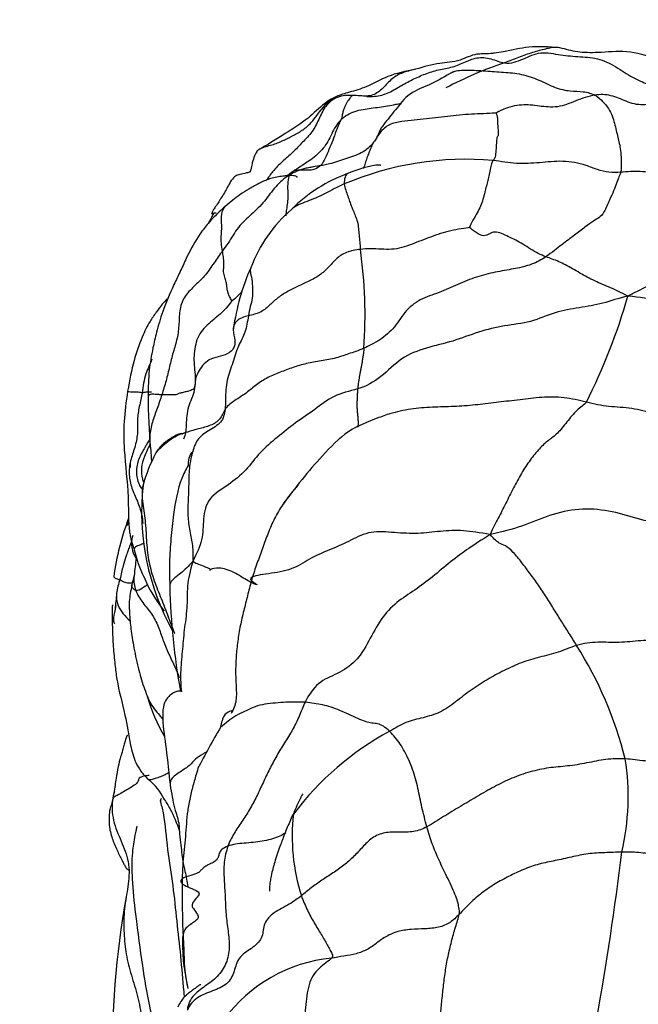
# Model space of a CAD drawing. Units: millimetres. Extents: x -347 to 1528, y 0 to 1574.
# Drawn here: x 597 to 618, y 1078 to 1110 of the extents above; entities that cross this region are included whole.
import ezdxf
from ezdxf import colors
from ezdxf.entities.mleader import LeaderData, LeaderLine
from ezdxf.math import Vec2, Vec3

# ---------------------------------------------------------------- set-up
doc = ezdxf.new("R2010")
doc.units = ezdxf.units.MM
doc.layers.add('DV1_Défaut', color=7, linetype='Continuous')
doc.layers.add('Défaut', color=7, linetype='Continuous')

# ---------------------------------------------------------------- blocks, each defined once
blk = doc.blocks.new('_DOT')
at = {"color": 0}
blk.add_line((0, 0), (-1, 0), dxfattribs=at)
at = {"color": 0, "const_width": 0.333}
blk.add_lwpolyline([(-0.1665, 0, 1), (0.1665, 0, 1)], format="xyb", close=True, dxfattribs=at)
blk = doc.blocks.new('SE')
at = {"layer": 'DV1_Défaut', "color": 7, "linetype": 'Continuous'}
for centre, radius, start, end in [((617.081, 1097.295), 12.163, 108.181, 118.1288), ((608.109, 1106.676), 1.097, 112.1989, 148.534), ((608.109, 1106.676), 1.097, 94.093, 96.907), ((608.142, 1106.338), 1.437, 85.4482, 95.0875), ((608.021, 1099.922), 7.852, 84.7908, 88.2808), ((612.008, 1095.313), 10.345, 84.9854, 112.9308), ((609.944, 1100.233), 5.29, 110.2362, 134.6274), ((609.41, 1100.345), 4.844, 131.0781, 159.3149), ((592.805, 1100.473), 15.863, 356.1112, 7.9669), ((612.051, 1098.922), 7.828, 156.3906, 171.7772), ((597.763, 1106.764), 20.411, 333.3443, 343.9584), ((620.679, 1097.879), 19.204, 180.207, 185.4032), ((606.301, 1093.465), 5.184, 151.6468, 164.3378), ((603.324, 1095.605), 0.518, 135.6723, 192.8303), ((599.377, 1095.443), 1.522, 0.0694, 5.1184), ((609.425, 1093.991), 8.162, 173.8723, 209.1724), ((608.835, 1090.708), 8.566, 159.0948, 172.5195), ((578.409, 1100.11), 23.334, 343.5922, 344.0797), ((605.041, 1093.631), 4.123, 192.8137, 206.0246), ((603.005, 1090.909), 2.596, 161.2062, 171.8307), ((599.383, 1092.07), 1.645, 341.4611, 352.6653), ((605.755, 1093.697), 4.801, 202.8811, 218.7743), ((624.003, 1091.972), 21.81, 181.2285, 190.4436), ((616.116, 1089.558), 15.775, 173.7332, 175.686), ((604.764, 1082.646), 12.915, 14.0866, 32.2956), ((606.752, 1089.348), 5.506, 195.5559, 210.7766), ((622.666, 1075.656), 21.862, 149.2464, 153.33), ((614.18, 1078.03), 9.865, 118.4239, 143.0626), ((609.371, 1084.537), 8.019, 346.7741, 8.9867), ((600.409, 1083.702), 1.768, 24.4939, 52.7074), ((645.642, 1069.506), 47.718, 162.1581, 162.2319), ((612.769, 1083.219), 6.516, 173.4909, 197.5753), ((519.685, 1094.541), 98.208, 349.80108, 353.07635), ((629.258, 1076.076), 28.966, 169.7766, 181.327), ((608.048, 1074.187), 5.023, 95.599, 143.7836)]:
    blk.add_arc(centre, radius, start, end, dxfattribs=at)
for points, knots in [([(615.124, 1109.356), (614.747, 1109.38), (614.163, 1109.422), (613.432, 1109.251), (613.005, 1109.177), (612.652, 1109.139), (612.301, 1109.175), (611.747, 1108.868), (611.059, 1108.863), (610.629, 1108.718), (610.344, 1108.641)], [0, 0, 0, 0, 0.12857, 0.234306, 0.274128, 0.291427, 0.388346, 0.536405, 0.738295, 1, 1, 1, 1]), ([(615.124, 1109.356), (615.088, 1109.361), (614.992, 1109.369), (614.834, 1109.356), (614.655, 1109.314), (614.448, 1109.261), (614.215, 1109.198), (613.985, 1109.118), (613.756, 1109.034), (613.523, 1108.943), (613.365, 1108.881), (613.286, 1108.85)], [0, 0, 0, 0, 0.070753, 0.186909, 0.303065, 0.419221, 0.535377, 0.651532, 0.767688, 0.883844, 1, 1, 1, 1]), ([(621.448, 1107.767), (621.2, 1107.95), (620.773, 1108.264), (619.71, 1108.665), (618.602, 1108.913), (617.336, 1109.287), (616.456, 1109.178), (615.682, 1109.195), (615.33, 1109.295), (615.125, 1109.356)], [0, 0, 0, 0, 0.118643, 0.241488, 0.494034, 0.639447, 0.782039, 0.891451, 1, 1, 1, 1]), ([(608.733, 1107.742), (608.776, 1107.739), (608.982, 1107.733), (609.351, 1107.793), (609.781, 1108.052), (610.181, 1108.277), (610.607, 1108.469), (611.046, 1108.622), (611.514, 1108.689), (611.945, 1108.855), (612.369, 1109.055), (612.841, 1109.018), (613.146, 1108.87), (613.286, 1108.85)], [0, 0, 0, 0, 0.024661, 0.122195, 0.219729, 0.317262, 0.414796, 0.51233, 0.609864, 0.707398, 0.804932, 0.902466, 1, 1, 1, 1]), ([(610.351, 1108.642), (610.005, 1108.569), (609.45, 1108.462), (608.753, 1108.046), (608.158, 1107.883), (607.774, 1107.772), (607.549, 1107.653), (607.214, 1107.437), (606.757, 1106.964), (605.962, 1106.472), (605.443, 1106.147), (605.103, 1105.945)], [0, 0, 0, 0, 0.148942, 0.275709, 0.385849, 0.483598, 0.52945, 0.577224, 0.691783, 0.832847, 1, 1, 1, 1]), ([(610.343, 1108.641), (610.28, 1108.626), (610.09, 1108.581), (609.774, 1108.486), (609.435, 1108.23), (609.16, 1107.881), (608.87, 1107.756), (608.686, 1107.75), (608.638, 1107.75)], [0, 0, 0, 0, 0.104152, 0.310961, 0.517769, 0.724578, 0.931386, 1, 1, 1, 1]), ([(611.573, 1108.55), (611.713, 1108.607), (612.079, 1108.625), (612.663, 1108.585), (613.261, 1108.547), (613.852, 1108.494), (614.429, 1108.299), (614.98, 1108.008), (615.474, 1107.91), (615.904, 1107.918), (616.183, 1107.838), (616.286, 1107.782)], [0, 0, 0, 0, 0.0962897, 0.2092534, 0.3222172, 0.435181, 0.5481448, 0.6611086, 0.7740724, 0.8870362, 1, 1, 1, 1]), ([(611.587, 1108.556), (611.318, 1108.405), (610.884, 1108.135), (610.118, 1107.881), (609.671, 1107.282), (609.417, 1106.98), (609.277, 1106.795)], [0, 0, 0, 0, 0.260666, 0.514498, 0.76124, 1, 1, 1, 1]), ([(608.014, 1107.769), (607.915, 1107.759), (607.664, 1107.7), (607.331, 1107.43), (607.137, 1106.975), (606.926, 1106.551), (606.59, 1106.225), (606.276, 1105.876), (605.922, 1105.58), (605.618, 1105.286), (605.466, 1105.052), (605.396, 1104.956)], [0, 0, 0, 0, 0.06503, 0.185743, 0.306456, 0.427169, 0.547882, 0.668596, 0.789309, 0.910022, 1, 1, 1, 1]), ([(608.257, 1107.771), (608.251, 1107.769), (608.234, 1107.762), (608.203, 1107.733), (608.162, 1107.678), (608.116, 1107.623), (608.07, 1107.558), (608.029, 1107.472), (607.985, 1107.377), (607.941, 1107.266), (607.912, 1107.128), (607.896, 1107.037), (607.864, 1106.964)], [0, 0, 0, 0, 0.053191, 0.158392, 0.263593, 0.368794, 0.473995, 0.579196, 0.684397, 0.789598, 0.894799, 1, 1, 1, 1]), ([(607.864, 1106.964), (607.93, 1107.028), (608.078, 1107.14), (608.329, 1107.256), (608.601, 1107.31), (608.874, 1107.349), (609.146, 1107.388), (609.417, 1107.434), (609.659, 1107.474), (609.811, 1107.5), (609.872, 1107.51)], [0, 0, 0, 0, 0.130083, 0.260165, 0.390248, 0.520331, 0.650414, 0.780496, 0.910579, 1, 1, 1, 1]), ([(605.074, 1105.913), (605.099, 1105.944), (605.217, 1106.051), (605.544, 1106.114), (605.906, 1106.251), (606.247, 1106.418), (606.572, 1106.601), (606.858, 1106.827), (607.04, 1107.069), (607.147, 1107.216), (607.186, 1107.267)], [0, 0, 0, 0, 0.045528, 0.191216, 0.336905, 0.482593, 0.628281, 0.77397, 0.919658, 1, 1, 1, 1]), ([(607.864, 1106.964), (607.8, 1106.9), (607.691, 1106.75), (607.561, 1106.5), (607.445, 1106.244), (607.284, 1106.017), (607.09, 1105.814), (606.872, 1105.642), (606.638, 1105.488), (606.404, 1105.334), (606.22, 1105.214), (606.118, 1105.138), (606.091, 1105.117)], [0, 0, 0, 0, 0.106733, 0.213466, 0.320199, 0.426932, 0.533665, 0.640397, 0.74713, 0.853863, 0.960596, 1, 1, 1, 1]), ([(607.864, 1106.964), (607.834, 1106.892), (607.729, 1106.688), (607.632, 1106.351), (607.501, 1106.056), (607.381, 1105.761), (607.255, 1105.494), (607.116, 1105.377), (607.033, 1105.341), (607.022, 1105.336)], [0, 0, 0, 0, 0.162341, 0.324682, 0.487022, 0.649363, 0.811704, 0.974045, 1, 1, 1, 1]), ([(609.287, 1106.806), (609.246, 1106.759), (609.178, 1106.667), (609.117, 1106.516), (609.049, 1106.358), (608.984, 1106.268), (608.953, 1106.22)], [0, 0, 0, 0, 0.240611, 0.493741, 0.74687, 1, 1, 1, 1]), ([(608.953, 1106.22), (608.903, 1106.151), (608.773, 1106.02), (608.55, 1105.858), (608.285, 1105.765), (608.022, 1105.673), (607.76, 1105.581), (607.518, 1105.509), (607.363, 1105.475), (607.297, 1105.463)], [0, 0, 0, 0, 0.148905, 0.297811, 0.446716, 0.595622, 0.744527, 0.893433, 1, 1, 1, 1]), ([(608.953, 1106.22), (608.922, 1106.173), (608.868, 1106.07), (608.81, 1105.905), (608.746, 1105.753), (608.688, 1105.578), (608.646, 1105.441), (608.619, 1105.369), (608.613, 1105.354)], [0, 0, 0, 0, 0.1898706, 0.3797413, 0.5696119, 0.7594826, 0.9493532, 1, 1, 1, 1]), ([(605.104, 1105.946), (605.034, 1105.825), (604.954, 1105.695), (604.905, 1105.394), (604.876, 1105.293), (604.862, 1105.252), (604.856, 1105.243), (604.855, 1105.242), (604.854, 1105.241), (604.853, 1105.24), (604.852, 1105.239), (604.85, 1105.238), (604.831, 1105.229), (604.794, 1105.219), (604.68, 1105.19), (604.534, 1105.164), (604.365, 1105.11), (604.285, 1105.017), (604.235, 1104.958)], [0, 0, 0, 0, 0.483567, 0.628225, 0.710111, 0.727794, 0.729803, 0.730454, 0.73097, 0.73121, 0.731452, 0.731981, 0.73341, 0.746423, 0.772183, 0.861502, 0.924002, 1, 1, 1, 1]), ([(606.838, 1105.385), (606.782, 1105.375), (606.637, 1105.344), (606.41, 1105.269), (606.246, 1105.184), (606.169, 1105.137)], [0, 0, 0, 0, 0.233158, 0.616579, 1, 1, 1, 1]), ([(607.297, 1105.463), (607.272, 1105.458), (607.154, 1105.437), (607.001, 1105.414), (606.873, 1105.392), (606.838, 1105.385)], [0, 0, 0, 0, 0.169624, 0.766201, 1, 1, 1, 1]), ([(609.187, 1105.454), (609.186, 1105.456), (609.179, 1105.462), (609.143, 1105.467), (609.045, 1105.463), (608.699, 1105.41), (608.379, 1105.295), (608.098, 1105.191)], [0, 0, 0, 0, 0.056336, 0.133956, 0.215817, 0.411084, 1, 1, 1, 1]), ([(606.424, 1105.055), (606.414, 1105.077), (606.377, 1105.105), (606.263, 1105.117), (606.144, 1105.116), (605.987, 1105.105), (605.796, 1105.081), (605.598, 1105.04), (605.415, 1104.981), (605.26, 1104.912), (605.031, 1104.792), (604.846, 1104.685), (604.444, 1104.446), (604.21, 1104.245), (604.031, 1104.092)], [0, 0, 0, 0, 0.133008, 0.189019, 0.240031, 0.288904, 0.33924, 0.391505, 0.436418, 0.476074, 0.514497, 0.664586, 0.790069, 1, 1, 1, 1]), ([(606.169, 1105.137), (606.138, 1105.076), (606.099, 1104.918), (606.104, 1104.608), (606.11, 1104.334), (606.079, 1104.103), (606.052, 1103.931), (606.042, 1103.826), (606.04, 1103.789)], [0, 0, 0, 0, 0.181094, 0.362188, 0.543281, 0.724375, 0.905469, 1, 1, 1, 1]), ([(606.352, 1105.283), (606.331, 1105.278), (606.257, 1105.255), (606.199, 1105.197), (606.169, 1105.137)], [0, 0, 0, 0, 0.272727, 1, 1, 1, 1]), ([(607.022, 1105.336), (606.961, 1105.312), (606.823, 1105.287), (606.633, 1105.298), (606.481, 1105.299), (606.386, 1105.291), (606.352, 1105.283)], [0, 0, 0, 0, 0.24245, 0.531041, 0.819631, 1, 1, 1, 1]), ([(608.098, 1105.191), (608.055, 1105.171), (607.995, 1105.069), (607.974, 1104.912), (607.977, 1104.84)], [0, 0, 0, 0, 0.475965, 1, 1, 1, 1]), ([(604.235, 1104.958), (604.221, 1104.934), (604.175, 1104.847), (604.087, 1104.695), (603.984, 1104.499), (603.895, 1104.376), (603.854, 1104.304), (603.848, 1104.294)], [0, 0, 0, 0, 0.109468, 0.390118, 0.670768, 0.951419, 1, 1, 1, 1]), ([(607.977, 1104.84), (607.887, 1104.8), (607.705, 1104.711), (607.438, 1104.568), (607.167, 1104.432), (606.889, 1104.31), (606.602, 1104.211), (606.363, 1104.104), (606.236, 1104.008), (606.193, 1103.966)], [0, 0, 0, 0, 0.150341, 0.300681, 0.451022, 0.601362, 0.751703, 0.902043, 1, 1, 1, 1]), ([(604.03, 1104.091), (603.893, 1103.967), (603.707, 1103.792), (603.467, 1103.542), (603.117, 1103.086), (602.831, 1102.577), (602.556, 1101.961), (602.249, 1101.33), (601.956, 1100.652), (601.764, 1099.954), (601.615, 1099.333), (601.492, 1098.582), (601.48, 1098.116), (601.475, 1097.809)], [0, 0, 0, 0, 0.09184, 0.145203, 0.207461, 0.3152, 0.37064, 0.428626, 0.549523, 0.649729, 0.731018, 0.850798, 1, 1, 1, 1]), ([(603.848, 1104.294), (603.814, 1104.239), (603.772, 1104.163), (603.683, 1104.052), (603.639, 1103.972), (603.612, 1103.914), (603.595, 1103.878), (603.587, 1103.86), (603.583, 1103.85)], [0, 0, 0, 0, 0.537833, 0.804877, 0.918469, 0.963102, 0.98232, 1, 1, 1, 1]), ([(603.943, 1102.622), (603.93, 1102.704), (603.902, 1102.877), (603.895, 1103.108), (603.928, 1103.339), (603.91, 1103.613), (603.915, 1103.892), (603.985, 1104.042), (604.031, 1104.091)], [0, 0, 0, 0, 0.174768, 0.349536, 0.524304, 0.699072, 0.87384, 1, 1, 1, 1]), ([(603.641, 1103.865), (603.618, 1103.817), (603.582, 1103.733), (603.517, 1103.622), (603.484, 1103.561)], [0, 0, 0, 0, 0.495597, 1, 1, 1, 1]), ([(603.733, 1103.875), (603.71, 1103.872), (603.659, 1103.866), (603.608, 1103.862), (603.585, 1103.851), (603.582, 1103.85)], [0, 0, 0, 0, 0.3933097, 0.9177227, 1, 1, 1, 1]), ([(604.88, 1102.061), (604.86, 1102.019), (604.856, 1101.936), (604.921, 1101.7), (604.942, 1101.36), (604.94, 1101.055), (604.863, 1100.778), (604.821, 1100.58), (604.802, 1100.473)], [0, 0, 0, 0, 0.15551, 0.324408, 0.493306, 0.662204, 0.831102, 1, 1, 1, 1]), ([(604.595, 1101.29), (604.58, 1101.272), (604.518, 1101.196), (604.398, 1101.071), (604.274, 1100.978), (604.25, 1100.961)], [0, 0, 0, 0, 0.1366213, 0.5683106, 1, 1, 1, 1]), ([(602.114, 1101.033), (602.054, 1100.975), (601.921, 1100.828), (601.741, 1100.58), (601.509, 1100.255), (601.245, 1099.713), (600.976, 1098.928), (600.867, 1098.352), (600.799, 1097.971)], [0, 0, 0, 0, 0.075455, 0.185345, 0.305432, 0.478459, 0.711016, 1, 1, 1, 1]), ([(604.802, 1100.473), (604.654, 1100.437), (604.388, 1100.349), (604.31, 1100.143), (604.303, 1100.042)], [0, 0, 0, 0, 0.530619, 1, 1, 1, 1]), ([(604.303, 1100.042), (604.302, 1100.029), (604.299, 1099.901), (604.372, 1099.684), (604.349, 1099.494), (604.319, 1099.423)], [0, 0, 0, 0, 0.061832, 0.597599, 1, 1, 1, 1]), ([(604.319, 1099.423), (604.309, 1099.4), (604.248, 1099.289), (604.035, 1099.16), (603.713, 1099.102), (603.43, 1098.988), (603.232, 1098.769), (603.102, 1098.544), (603.046, 1098.379), (603.04, 1098.263), (603.036, 1098.221)], [0, 0, 0, 0, 0.03434, 0.172291, 0.310243, 0.448194, 0.586146, 0.724097, 0.862049, 1, 1, 1, 1]), ([(601.607, 1099.034), (601.542, 1098.87), (601.361, 1098.514), (601.313, 1098.131), (601.282, 1097.921)], [0, 0, 0, 0, 0.450694, 1, 1, 1, 1]), ([(603.036, 1098.221), (603.031, 1098.124), (602.999, 1097.93), (602.892, 1097.656), (602.787, 1097.384), (602.746, 1097.088), (602.744, 1096.786), (602.716, 1096.551), (602.67, 1096.423), (602.655, 1096.388)], [0, 0, 0, 0, 0.156623, 0.313245, 0.469868, 0.626491, 0.783113, 0.939736, 1, 1, 1, 1]), ([(600.799, 1097.971), (600.746, 1097.609), (600.665, 1097.024), (600.674, 1095.818), (600.846, 1094.665), (600.816, 1093.718), (600.866, 1093.282), (600.918, 1093.017), (600.97, 1092.857), (601.02, 1092.716)], [0, 0, 0, 0, 0.188668, 0.359391, 0.643904, 0.826901, 0.854314, 0.886363, 1, 1, 1, 1]), ([(601.282, 1097.921), (601.256, 1097.922), (601.191, 1097.932), (601.098, 1097.945), (601.029, 1097.944), (601.004, 1097.937), (600.947, 1097.935), (600.842, 1097.945), (600.797, 1097.967), (600.799, 1097.971)], [0, 0, 0, 0, 0.145455, 0.290909, 0.436364, 0.581818, 0.727273, 0.872727, 1, 1, 1, 1]), ([(601.282, 1097.921), (601.26, 1097.77), (601.179, 1097.471), (601.109, 1097.02), (601.144, 1096.562), (601.044, 1096.111), (600.88, 1095.67), (600.827, 1095.208), (600.926, 1094.755), (601.131, 1094.336), (601.262, 1093.948), (601.296, 1093.69), (601.306, 1093.589)], [0, 0, 0, 0, 0.103779, 0.207558, 0.311337, 0.415116, 0.518895, 0.622674, 0.726453, 0.830232, 0.934011, 1, 1, 1, 1]), ([(601.589, 1097.936), (601.571, 1097.938), (601.513, 1097.94), (601.396, 1097.94), (601.341, 1097.931), (601.308, 1097.92), (601.282, 1097.921)], [0, 0, 0, 0, 0.213529, 0.475686, 0.737843, 1, 1, 1, 1]), ([(601.932, 1097.855), (601.889, 1097.856), (601.797, 1097.86), (601.626, 1097.88), (601.487, 1097.855), (601.467, 1097.807), (601.482, 1097.786), (601.484, 1097.783)], [0, 0, 0, 0, 0.242424, 0.484848, 0.727273, 0.969697, 1, 1, 1, 1]), ([(601.932, 1097.855), (601.883, 1097.703), (601.781, 1097.4), (601.611, 1096.952), (601.514, 1096.487), (601.54, 1096.172), (601.569, 1096.019)], [0, 0, 0, 0, 0.251326, 0.502651, 0.753977, 1, 1, 1, 1]), ([(608.421, 1098.047), (608.418, 1098.005), (608.413, 1097.921), (608.407, 1097.791), (608.401, 1097.661), (608.4, 1097.525), (608.401, 1097.385), (608.412, 1097.245), (608.429, 1097.099), (608.439, 1096.955), (608.439, 1096.842), (608.425, 1096.791), (608.417, 1096.775)], [0, 0, 0, 0, 0.103896, 0.207792, 0.311688, 0.415584, 0.519481, 0.623377, 0.727273, 0.831169, 0.935065, 1, 1, 1, 1]), ([(616.005, 1097.607), (615.758, 1097.668), (615.265, 1097.786), (614.521, 1097.785), (613.803, 1097.689), (613.093, 1097.607), (612.404, 1097.521), (611.705, 1097.46), (610.987, 1097.454), (610.274, 1097.402), (609.65, 1097.281), (609.272, 1097.155), (609.124, 1097.097)], [0, 0, 0, 0, 0.103463, 0.206926, 0.310389, 0.413852, 0.517315, 0.620778, 0.724241, 0.827704, 0.931167, 1, 1, 1, 1]), ([(604.028, 1097.368), (603.965, 1097.263), (603.889, 1097.029), (603.556, 1096.825), (603.146, 1096.727), (602.778, 1096.62), (602.441, 1096.509), (602.181, 1096.346), (601.965, 1096.149), (601.806, 1096.031), (601.754, 1095.953), (601.739, 1095.926)], [0, 0, 0, 0, 0.117577, 0.235153, 0.35273, 0.470306, 0.587883, 0.70546, 0.823036, 0.940613, 1, 1, 1, 1]), ([(609.124, 1097.097), (608.745, 1096.955), (608.094, 1096.71), (606.99, 1095.58), (606.38, 1094.813), (605.921, 1094.187)], [0, 0, 0, 0, 0.259008, 0.520953, 1, 1, 1, 1]), ([(602.624, 1096.546), (602.623, 1096.548), (602.601, 1096.569), (602.558, 1096.583), (602.372, 1096.497), (602.248, 1096.425), (602.148, 1096.36), (602.04, 1096.28), (601.877, 1096.141), (601.8, 1096.023), (601.739, 1095.927)], [0, 0, 0, 0, 0.029336, 0.46018, 0.602126, 0.660942, 0.716656, 0.774257, 0.838377, 1, 1, 1, 1]), ([(601.546, 1096.404), (601.49, 1096.307), (601.352, 1096.086), (601.152, 1095.729), (601.059, 1095.313), (601.135, 1094.967), (601.23, 1094.791), (601.259, 1094.744)], [0, 0, 0, 0, 0.1857831, 0.4264569, 0.6671308, 0.9078046, 1, 1, 1, 1]), ([(601.548, 1096.225), (601.479, 1096.089), (601.282, 1095.713), (601.218, 1095.269), (601.308, 1094.996), (601.321, 1094.963)], [0, 0, 0, 0, 0.330968, 0.917481, 1, 1, 1, 1]), ([(602.808, 1095.513), (602.725, 1095.375), (602.48, 1094.902), (602.332, 1094.022), (602.23, 1093.095), (602.179, 1092.316), (602.19, 1091.805), (602.198, 1091.504)], [0, 0, 0, 0, 0.126144, 0.421516, 0.61617, 0.808799, 1, 1, 1, 1]), ([(601.31, 1094.864), (601.26, 1094.674), (601.295, 1094.244), (601.398, 1093.602), (601.422, 1092.953), (601.493, 1092.302), (601.668, 1091.686), (601.918, 1091.102), (602.133, 1090.526), (602.275, 1090.139), (602.359, 1089.95), (602.362, 1089.941)], [0, 0, 0, 0, 0.1197176, 0.2446623, 0.369607, 0.4945516, 0.6194963, 0.744441, 0.8693856, 0.9943303, 1, 1, 1, 1]), ([(606.456, 1094.862), (606.409, 1094.811), (606.239, 1094.622), (605.971, 1094.283), (605.692, 1093.817), (605.472, 1093.333), (605.295, 1092.829), (605.107, 1092.326), (604.991, 1091.989), (604.94, 1091.821)], [0, 0, 0, 0, 0.058043, 0.215036, 0.372029, 0.529022, 0.686014, 0.843007, 1, 1, 1, 1]), ([(600.936, 1093.004), (600.932, 1092.996), (600.918, 1092.963), (600.892, 1092.902), (600.859, 1092.821), (600.819, 1092.713), (600.779, 1092.59), (600.721, 1092.425), (600.637, 1092.155), (600.582, 1091.906), (600.546, 1091.736)], [0, 0, 0, 0, 0.0101867, 0.041459, 0.0713911, 0.1032915, 0.1828022, 0.2917924, 0.5918959, 1, 1, 1, 1]), ([(600.971, 1093.19), (600.92, 1093.022), (600.908, 1092.757), (601.026, 1092.521), (601.074, 1092.444)], [0, 0, 0, 0, 0.661946, 1, 1, 1, 1]), ([(601.331, 1092.93), (601.294, 1092.908), (601.212, 1092.872), (601.048, 1092.823), (601.011, 1092.747), (601.02, 1092.717), (601.02, 1092.716)], [0, 0, 0, 0, 0.330248, 0.660495, 0.990743, 1, 1, 1, 1]), ([(601.081, 1092.448), (601.081, 1092.446), (601.058, 1092.243), (601.038, 1092.068), (601.016, 1091.86)], [0, 0, 0, 0, 0.01056, 1, 1, 1, 1]), ([(602.956, 1092.331), (602.81, 1092.164), (602.592, 1091.948), (602.219, 1091.693), (602.194, 1091.543), (602.198, 1091.504)], [0, 0, 0, 0, 0.425144, 0.850287, 1, 1, 1, 1]), ([(602.956, 1092.331), (602.862, 1092.013), (602.76, 1091.526), (602.783, 1090.776), (602.669, 1090.064), (602.611, 1089.346), (602.541, 1088.667), (602.559, 1088.222), (602.581, 1088.016)], [0, 0, 0, 0, 0.170256, 0.340512, 0.510768, 0.681024, 0.85128, 1, 1, 1, 1]), ([(600.532, 1091.721), (600.501, 1091.73), (600.416, 1091.757), (600.343, 1091.804), (600.341, 1091.823)], [0, 0, 0, 0, 0.393248, 1, 1, 1, 1]), ([(600.55, 1091.727), (600.547, 1091.731), (600.545, 1091.738), (600.546, 1091.744), (600.547, 1091.746)], [0, 0, 0, 0, 0.630214, 1, 1, 1, 1]), ([(600.988, 1091.635), (600.962, 1091.628), (600.885, 1091.61), (600.753, 1091.612), (600.62, 1091.668), (600.569, 1091.703), (600.553, 1091.721), (600.55, 1091.727)], [0, 0, 0, 0, 0.130514, 0.37461, 0.618706, 0.862803, 1, 1, 1, 1]), ([(601.016, 1091.862), (601.013, 1091.844), (600.991, 1091.679), (601.016, 1091.511), (601.07, 1091.37)], [0, 0, 0, 0, 0.108502, 1, 1, 1, 1]), ([(604.94, 1091.821), (604.889, 1091.653), (604.802, 1091.322), (604.68, 1090.826), (604.556, 1090.331), (604.463, 1089.82), (604.401, 1089.307), (604.372, 1088.786), (604.389, 1088.252), (604.425, 1087.721), (604.314, 1087.422), (604.226, 1087.291)], [0, 0, 0, 0, 0.111605, 0.22321, 0.334815, 0.44642, 0.558025, 0.66963, 0.781235, 0.89284, 1, 1, 1, 1]), ([(600.944, 1091.546), (600.901, 1091.349), (600.847, 1091.098), (600.854, 1090.7), (600.877, 1090.428), (600.897, 1090.157), (600.941, 1089.864), (600.995, 1089.543), (601.058, 1089.199), (601.14, 1088.835), (601.264, 1088.368), (601.366, 1088.092), (601.448, 1087.872)], [0, 0, 0, 0, 0.159311, 0.24428, 0.323837, 0.402075, 0.480336, 0.569357, 0.67001, 0.761181, 0.841571, 1, 1, 1, 1]), ([(601.07, 1091.37), (601.015, 1091.379), (600.941, 1091.47), (600.941, 1091.534), (600.944, 1091.547)], [0, 0, 0, 0, 0.769587, 1, 1, 1, 1]), ([(601.456, 1091.554), (601.402, 1091.514), (601.277, 1091.434), (601.149, 1091.356), (601.07, 1091.37)], [0, 0, 0, 0, 0.45016, 1, 1, 1, 1]), ([(601.07, 1091.37), (601.125, 1091.227), (601.292, 1090.962), (601.603, 1090.601), (601.826, 1090.184), (601.965, 1089.738), (602.138, 1089.305), (602.346, 1088.899), (602.462, 1088.626), (602.508, 1088.492)], [0, 0, 0, 0, 0.144444, 0.288887, 0.433331, 0.577775, 0.722218, 0.866662, 1, 1, 1, 1]), ([(600.435, 1091.278), (600.429, 1091.239), (600.409, 1091), (600.568, 1090.675), (600.802, 1090.44), (600.88, 1090.362)], [0, 0, 0, 0, 0.117274, 0.707072, 1, 1, 1, 1]), ([(600.316, 1090.895), (600.307, 1090.895), (600.297, 1090.882), (600.289, 1090.831), (600.284, 1090.751), (600.283, 1090.523), (600.296, 1090.094), (600.316, 1089.521), (600.375, 1088.937), (600.466, 1088.174), (600.715, 1087.343), (600.863, 1086.381), (601.011, 1085.749), (601.236, 1085.367), (601.386, 1085.207), (601.481, 1085.109)], [0, 0, 0, 0, 0.026182, 0.040391, 0.054665, 0.085702, 0.162768, 0.260443, 0.352371, 0.431989, 0.635016, 0.796138, 0.891013, 0.942436, 1, 1, 1, 1]), ([(600.409, 1090.87), (600.371, 1090.704), (600.317, 1090.452), (600.33, 1090.305), (600.37, 1090.281), (600.377, 1090.279)], [0, 0, 0, 0, 0.489649, 0.918808, 1, 1, 1, 1]), ([(601.447, 1087.877), (601.47, 1087.806), (601.571, 1087.576), (601.768, 1087.33), (601.927, 1087.154), (601.965, 1087.111)], [0, 0, 0, 0, 0.2453706, 0.8178632, 1, 1, 1, 1]), ([(602.607, 1088.02), (602.606, 1088.021), (602.559, 1088.041), (602.467, 1088.051), (602.247, 1087.942), (602.076, 1087.789), (601.964, 1087.502), (601.954, 1086.941), (602.097, 1086.049), (602.165, 1085.32), (602.218, 1084.843)], [0, 0, 0, 0, 0.005774, 0.182504, 0.264679, 0.344183, 0.424469, 0.514627, 0.731753, 1, 1, 1, 1]), ([(606.682, 1087.666), (606.579, 1087.673), (606.363, 1087.674), (606.053, 1087.669), (605.703, 1087.641), (605.34, 1087.61), (605.025, 1087.524), (604.751, 1087.398), (604.457, 1087.263), (604.186, 1087.085), (604.007, 1086.938), (603.9, 1086.853), (603.877, 1086.835)], [0, 0, 0, 0, 0.107838, 0.215676, 0.323514, 0.431352, 0.53919, 0.647028, 0.754866, 0.862704, 0.970542, 1, 1, 1, 1]), ([(604.27, 1087.377), (604.269, 1087.378), (604.258, 1087.383), (604.174, 1087.364), (603.96, 1087.24), (603.911, 1086.995), (603.878, 1086.836)], [0, 0, 0, 0, 0.038968, 0.295156, 0.611222, 1, 1, 1, 1]), ([(600.805, 1086.57), (600.795, 1086.574), (600.773, 1086.56), (600.728, 1086.416), (600.683, 1086.253), (600.626, 1086.052), (600.55, 1085.797), (600.472, 1085.488), (600.413, 1085.101), (600.371, 1084.835), (600.345, 1084.656)], [0, 0, 0, 0, 0.0617533, 0.1820913, 0.2506935, 0.3113597, 0.3942983, 0.5341046, 0.7331496, 1, 1, 1, 1]), ([(603.419, 1086.02), (603.382, 1086.001), (603.245, 1085.925), (603.035, 1085.787), (602.873, 1085.575), (602.558, 1085.367), (602.196, 1085.132), (602.2, 1084.934), (602.218, 1084.843)], [0, 0, 0, 0, 0.0682988, 0.2557635, 0.4432281, 0.6306928, 0.8181575, 1, 1, 1, 1]), ([(603.154, 1085.541), (603.124, 1085.452), (603.05, 1085.221), (602.948, 1084.84), (602.839, 1084.399), (602.772, 1083.964), (602.739, 1083.537), (602.705, 1083.106), (602.662, 1082.68), (602.622, 1082.251), (602.613, 1081.961), (602.61, 1081.819)], [0, 0, 0, 0, 0.073202, 0.189052, 0.304902, 0.420751, 0.536601, 0.652451, 0.768301, 0.88415, 1, 1, 1, 1]), ([(601.509, 1085.237), (601.506, 1085.244), (601.406, 1085.226), (601.175, 1085.18), (601.161, 1085.081), (601.114, 1084.98), (600.934, 1084.851), (600.712, 1084.728), (600.523, 1084.612), (600.371, 1084.544), (600.313, 1084.492), (600.301, 1084.443), (600.296, 1084.412)], [0, 0, 0, 0, 0.0975936, 0.197861, 0.2981283, 0.3983957, 0.4986631, 0.5989305, 0.6991979, 0.7994652, 0.8997326, 1, 1, 1, 1]), ([(602.157, 1085.325), (602.131, 1085.31), (602.063, 1085.271), (601.937, 1085.217), (601.75, 1085.148), (601.604, 1085.1), (601.515, 1085.086), (601.488, 1085.101), (601.481, 1085.109)], [0, 0, 0, 0, 0.1149228, 0.3091775, 0.5034321, 0.6976868, 0.8919415, 1, 1, 1, 1]), ([(602.218, 1084.843), (602.219, 1084.84), (602.221, 1084.832), (602.223, 1084.824), (602.224, 1084.818)], [0, 0, 0, 0, 0.334117, 1, 1, 1, 1]), ([(602.224, 1084.819), (602.277, 1084.545), (602.331, 1084.174), (602.515, 1083.676), (602.505, 1083.371), (602.559, 1083.038), (602.584, 1082.707), (602.628, 1082.38), (602.717, 1082.012), (602.763, 1081.717), (602.793, 1081.552)], [0, 0, 0, 0, 0.250403, 0.410368, 0.498905, 0.601736, 0.690279, 0.764646, 0.860162, 1, 1, 1, 1]), ([(606.607, 1084.624), (606.607, 1084.624), (606.606, 1084.625), (606.603, 1084.622), (606.595, 1084.611), (606.564, 1084.562), (606.489, 1084.416), (606.395, 1084.215), (606.315, 1084.034), (606.261, 1083.912), (606.239, 1083.864), (606.226, 1083.836)], [0, 0, 0, 0, 0.001162, 0.024694, 0.0519505, 0.0844911, 0.2794321, 0.5878737, 0.7832675, 0.8884336, 1, 1, 1, 1]), ([(600.296, 1084.412), (600.292, 1084.391), (600.283, 1084.33), (600.25, 1084.245), (600.216, 1084.156), (600.205, 1084.097), (600.2, 1084.063)], [0, 0, 0, 0, 0.250497, 0.500995, 0.751492, 1, 1, 1, 1]), ([(600.296, 1084.412), (600.266, 1084.151), (600.318, 1083.649), (600.631, 1082.988), (600.797, 1082.532), (600.829, 1082.299)], [0, 0, 0, 0, 0.335626, 0.671251, 1, 1, 1, 1]), ([(601.871, 1084.414), (601.915, 1084.279), (602.04, 1083.755), (602.1, 1082.78), (602.311, 1081.592), (602.421, 1080.409), (602.558, 1079.265), (602.627, 1078.41), (602.67, 1077.954), (602.675, 1077.895)], [0, 0, 0, 0, 0.064545, 0.246198, 0.427851, 0.609504, 0.791157, 0.97281, 1, 1, 1, 1]), ([(601.912, 1084.472), (601.911, 1084.471), (601.888, 1084.456), (601.889, 1084.404), (601.893, 1084.343)], [0, 0, 0, 0, 0.0541525, 1, 1, 1, 1]), ([(601.995, 1084.469), (602.07, 1084.362), (602.284, 1084.027), (602.429, 1083.654), (602.522, 1083.399)], [0, 0, 0, 0, 0.324119, 1, 1, 1, 1]), ([(600.201, 1084.068), (600.185, 1083.896), (600.165, 1083.622), (600.269, 1083.175), (600.412, 1082.839), (600.53, 1082.597), (600.599, 1082.459), (600.648, 1082.361), (600.679, 1082.3), (600.706, 1082.249), (600.74, 1082.188), (600.776, 1082.139), (600.81, 1082.119), (600.826, 1082.116), (600.833, 1082.117)], [0, 0, 0, 0, 0.209915, 0.391434, 0.544959, 0.612598, 0.669782, 0.693758, 0.716478, 0.739704, 0.765061, 0.826542, 0.906978, 1, 1, 1, 1]), ([(606.226, 1083.836), (606.206, 1083.789), (606.12, 1083.589), (606.001, 1083.304), (605.832, 1082.851), (605.674, 1082.398), (605.58, 1082.031), (605.529, 1081.765), (605.512, 1081.65), (605.503, 1081.576), (605.499, 1081.51), (605.5, 1081.465), (605.503, 1081.436), (605.507, 1081.42), (605.511, 1081.417), (605.514, 1081.417)], [0, 0, 0, 0, 0.046257, 0.2321, 0.399983, 0.618842, 0.803137, 0.864691, 0.889963, 0.913036, 0.935574, 0.959362, 0.971544, 0.983564, 1, 1, 1, 1]), ([(601.114, 1083.56), (601.112, 1083.56), (601.109, 1083.557), (601.102, 1083.539), (601.095, 1083.514), (601.088, 1083.483), (601.07, 1083.399), (601.012, 1083.114), (600.927, 1082.567), (600.949, 1081.672), (601.01, 1081.063), (601.063, 1080.641)], [0, 0, 0, 0, 0.016389, 0.033571, 0.041771, 0.050147, 0.068674, 0.119199, 0.295113, 0.5849, 1, 1, 1, 1]), ([(606.039, 1083.345), (606.025, 1083.335), (605.95, 1083.282), (605.79, 1083.202), (605.538, 1083.119), (605.26, 1083.056), (604.964, 1083.021), (604.665, 1082.996), (604.364, 1082.967), (604.197, 1082.927), (604.126, 1082.9)], [0, 0, 0, 0, 0.033976, 0.171979, 0.309983, 0.447986, 0.58599, 0.723993, 0.861997, 1, 1, 1, 1]), ([(600.829, 1082.299), (600.83, 1082.294), (600.863, 1082.051), (600.831, 1081.686), (600.77, 1081.326), (600.751, 1081.213)], [0, 0, 0, 0, 0.013814, 0.688047, 1, 1, 1, 1]), ([(602.61, 1081.819), (602.514, 1081.74), (602.652, 1081.558), (603.359, 1081.374), (602.963, 1081.109), (602.93, 1080.939), (602.938, 1080.886)], [0, 0, 0, 0, 0.2886409, 0.5772818, 0.8659227, 1, 1, 1, 1]), ([(602.61, 1081.819), (602.607, 1081.677), (602.609, 1081.398), (602.607, 1080.981), (602.615, 1080.564), (602.623, 1080.148), (602.655, 1079.725), (602.668, 1079.31), (602.675, 1078.898), (602.721, 1078.519), (602.776, 1078.283), (602.8, 1078.185)], [0, 0, 0, 0, 0.1147276, 0.2294552, 0.3441827, 0.4589103, 0.5736379, 0.6883655, 0.8030931, 0.9178206, 1, 1, 1, 1]), ([(600.751, 1081.213), (600.729, 1081.081), (600.67, 1080.705), (600.672, 1080.096), (600.717, 1079.403), (600.888, 1078.711), (601.118, 1078.013), (601.273, 1077.283), (601.302, 1076.777), (601.318, 1076.511)], [0, 0, 0, 0, 0.0821929, 0.2351608, 0.3881286, 0.5410965, 0.6940643, 0.8470322, 1, 1, 1, 1]), ([(601.063, 1080.641), (601.139, 1080.016), (601.263, 1079.076), (601.48, 1077.726), (601.719, 1076.743), (601.984, 1075.792), (602.198, 1075.105), (602.4, 1074.597), (602.464, 1074.449), (602.498, 1074.377), (602.518, 1074.347), (602.526, 1074.345), (602.528, 1074.345)], [0, 0, 0, 0, 0.2727349, 0.4869569, 0.6391523, 0.7327618, 0.9030266, 0.9465974, 0.9648217, 0.9800834, 0.9934561, 1, 1, 1, 1]), ([(602.939, 1080.882), (603, 1080.81), (603.052, 1080.695), (603.222, 1080.504), (602.855, 1080.304), (602.62, 1080.076), (602.615, 1079.622), (602.638, 1078.984), (602.736, 1078.499), (602.8, 1078.182)], [0, 0, 0, 0, 0.20963, 0.381015, 0.515465, 0.604414, 0.71055, 0.842006, 1, 1, 1, 1]), ([(603.222, 1078.305), (603.221, 1078.306), (603.21, 1078.312), (603.178, 1078.296), (603.066, 1078.21), (602.975, 1078.142), (602.888, 1078.076), (602.822, 1078.025), (602.755, 1077.967), (602.66, 1077.878), (602.544, 1077.737), (602.493, 1077.634), (602.462, 1077.567)], [0, 0, 0, 0, 0.033612, 0.317901, 0.440028, 0.552752, 0.602741, 0.649817, 0.69612, 0.74414, 0.854654, 1, 1, 1, 1])]:
    blk.add_open_spline(points, degree=3, knots=knots, dxfattribs=at)
for points in [[(613.286, 1108.85), (613.511, 1108.818), (613.903, 1108.971), (614.483, 1109.256), (615.152, 1109.101), (615.799, 1109.056), (616.457, 1109.019), (617.057, 1108.682), (617.6, 1108.308), (618.121, 1108.128), (618.576, 1107.933), (619.015, 1107.744), (619.258, 1107.48), (619.404, 1107.33)], [(611.512, 1108.521), (611.532, 1108.532), (611.552, 1108.542), (611.573, 1108.55)], [(616.286, 1107.782), (616.178, 1107.765), (615.967, 1107.717), (615.66, 1107.596), (615.35, 1107.466), (615.042, 1107.389), (614.741, 1107.384), (614.446, 1107.418), (614.154, 1107.462), (613.853, 1107.465), (613.546, 1107.416), (613.242, 1107.315), (613.052, 1107.206), (613.014, 1107.184)], [(619.404, 1107.33), (619.29, 1107.368), (619.096, 1107.436), (618.797, 1107.508), (618.486, 1107.526), (618.18, 1107.489), (617.883, 1107.454), (617.59, 1107.479), (617.319, 1107.576), (617.071, 1107.687), (616.821, 1107.772), (616.555, 1107.81), (616.372, 1107.796), (616.286, 1107.782)], [(616.286, 1107.782), (616.399, 1107.722), (616.547, 1107.577), (616.744, 1107.339), (616.867, 1107.098), (616.933, 1106.85), (616.995, 1106.606), (617.047, 1106.384), (617.097, 1106.185), (617.14, 1105.966), (617.157, 1105.643), (617.16, 1105.341), (617.156, 1105.269), (617.143, 1105.228)], [(613.014, 1107.184), (612.96, 1107.185), (612.693, 1107.173), (612.293, 1107.156), (611.893, 1107.132), (611.494, 1107.093), (611.101, 1107.043), (610.701, 1106.994), (610.294, 1106.949), (609.886, 1106.919), (609.46, 1106.831), (609.156, 1106.566), (609.033, 1106.331), (608.953, 1106.22)], [(613.014, 1107.184), (613.037, 1107.135), (613.065, 1106.989), (613.053, 1106.978), (613.058, 1106.862), (613.09, 1106.535), (613.077, 1106.404), (613.043, 1106.42), (613.023, 1106.261), (613.014, 1106.016), (612.991, 1105.764), (612.949, 1105.644), (612.924, 1105.631), (612.912, 1105.618)], [(612.912, 1105.618), (612.899, 1105.605), (612.867, 1105.565), (612.82, 1105.375), (612.784, 1105.151), (612.741, 1104.954), (612.689, 1104.776), (612.636, 1104.569), (612.581, 1104.335), (612.496, 1104.098), (612.391, 1103.882), (612.243, 1103.654), (612.147, 1103.462), (612.128, 1103.395)], [(617.143, 1105.228), (617.013, 1105.22), (616.752, 1105.212), (616.369, 1105.309), (615.995, 1105.46), (615.612, 1105.563), (615.222, 1105.598), (614.836, 1105.582), (614.454, 1105.543), (614.073, 1105.515), (613.688, 1105.516), (613.3, 1105.559), (613.042, 1105.601), (612.912, 1105.618)], [(606.169, 1105.137), (606.082, 1105.085), (605.918, 1104.966), (605.705, 1104.749), (605.515, 1104.511), (605.335, 1104.267), (605.133, 1104.041), (604.908, 1103.833), (604.677, 1103.631), (604.462, 1103.406), (604.296, 1103.139), (604.131, 1102.873), (604.005, 1102.707), (603.943, 1102.622)], [(617.143, 1105.228), (617.131, 1105.188), (617.086, 1105.095), (617.01, 1104.873), (616.911, 1104.61), (616.779, 1104.334), (616.584, 1103.872), (616.427, 1103.713), (616.254, 1103.634), (615.964, 1103.41), (615.623, 1103.155), (615.201, 1102.838), (614.866, 1102.568), (614.663, 1102.427)], [(620.52, 1104.242), (620.398, 1104.303), (620.207, 1104.402), (619.922, 1104.552), (619.633, 1104.691), (619.339, 1104.82), (619.033, 1104.934), (618.728, 1105.047), (618.421, 1105.148), (618.105, 1105.222), (617.784, 1105.257), (617.463, 1105.253), (617.25, 1105.234), (617.143, 1105.228)], [(607.977, 1104.84), (607.981, 1104.769), (608.026, 1104.641), (608.099, 1104.438), (608.158, 1104.257), (608.208, 1104.113), (608.272, 1103.965), (608.346, 1103.787), (608.421, 1103.591), (608.454, 1103.366), (608.47, 1103.145), (608.49, 1102.92), (608.507, 1102.756), (608.515, 1102.672)], [(620.52, 1104.242), (620.51, 1104.136), (620.456, 1103.905), (620.378, 1103.56), (620.257, 1103.308), (620.076, 1102.888), (619.84, 1102.525), (619.614, 1102.211), (619.507, 1102.32), (619.166, 1102.062), (618.706, 1101.728), (618.094, 1101.5), (617.68, 1101.276), (617.38, 1101.123)], [(612.128, 1103.395), (612.088, 1103.387), (611.853, 1103.36), (611.508, 1103.291), (611.167, 1103.199), (610.839, 1103.083), (610.522, 1102.961), (610.207, 1102.835), (609.886, 1102.723), (609.549, 1102.663), (609.2, 1102.677), (608.849, 1102.702), (608.62, 1102.685), (608.515, 1102.672)], [(614.663, 1102.427), (614.577, 1102.46), (614.413, 1102.532), (614.152, 1102.681), (613.898, 1102.847), (613.663, 1102.984), (613.422, 1103.093), (613.192, 1103.206), (612.972, 1103.27), (612.788, 1103.198), (612.617, 1103.087), (612.359, 1103.21), (612.171, 1103.361), (612.128, 1103.395)], [(603.943, 1102.622), (603.847, 1102.492), (603.66, 1102.228), (603.394, 1101.818), (603.045, 1101.484), (602.686, 1101.152), (602.51, 1100.699), (602.509, 1100.205), (602.454, 1099.723), (602.303, 1099.261), (602.187, 1098.79), (602.078, 1098.317), (601.981, 1098.008), (601.932, 1097.855)], [(604.25, 1100.961), (604.24, 1100.994), (604.192, 1101.08), (604.135, 1101.194), (604.108, 1101.307), (604.088, 1101.421), (604.084, 1101.543), (604.035, 1101.71), (603.976, 1101.889), (603.982, 1102.054), (603.995, 1102.22), (603.978, 1102.414), (603.954, 1102.55), (603.943, 1102.622)], [(608.515, 1102.672), (608.347, 1102.651), (608.032, 1102.596), (607.691, 1102.359), (607.456, 1102.066), (607.178, 1101.811), (606.806, 1101.614), (606.428, 1101.443), (606.074, 1101.266), (605.742, 1101.054), (605.483, 1100.795), (605.211, 1100.563), (604.935, 1100.505), (604.802, 1100.473)], [(614.663, 1102.427), (614.53, 1102.335), (614.184, 1102.152), (613.67, 1102.035), (613.067, 1101.939), (612.435, 1101.787), (611.814, 1101.56), (611.206, 1101.255), (610.555, 1101.065), (610.012, 1100.686), (609.666, 1100.07), (609.169, 1099.66), (608.788, 1099.464), (608.631, 1099.397)], [(617.38, 1101.123), (617.251, 1101.194), (617.072, 1101.282), (616.805, 1101.402), (616.538, 1101.51), (616.279, 1101.626), (616.033, 1101.752), (615.789, 1101.888), (615.545, 1102.028), (615.312, 1102.159), (615.09, 1102.269), (614.87, 1102.354), (614.73, 1102.401), (614.663, 1102.427)], [(617.38, 1101.123), (617.071, 1101.056), (616.549, 1100.862), (615.766, 1100.737), (614.976, 1100.615), (614.158, 1100.239), (613.291, 1100.156), (612.426, 1099.952), (611.581, 1099.611), (610.696, 1099.424), (609.849, 1099.101), (609.217, 1098.419), (608.702, 1098.13), (608.421, 1098.047)], [(626.813, 1097.014), (626.639, 1097.272), (626.187, 1097.716), (625.268, 1098.029), (624.32, 1098.262), (623.54, 1098.801), (622.682, 1099.207), (621.896, 1099.682), (621.263, 1100.402), (620.324, 1100.63), (619.356, 1100.738), (618.428, 1101.002), (617.782, 1101.085), (617.38, 1101.123)], [(604.25, 1100.961), (604.228, 1100.93), (604.112, 1100.775), (603.917, 1100.57), (603.708, 1100.39), (603.486, 1100.214), (603.271, 1100.004), (603.113, 1099.748), (603.032, 1099.457), (602.992, 1099.152), (603.001, 1098.841), (603.04, 1098.532), (603.043, 1098.325), (603.036, 1098.221)], [(604.802, 1100.473), (604.786, 1100.381), (604.756, 1100.185), (604.693, 1099.927), (604.594, 1099.703), (604.468, 1099.473), (604.374, 1099.211), (604.289, 1098.918), (604.182, 1098.634), (604.091, 1098.347), (604.05, 1098.025), (604.044, 1097.689), (604.04, 1097.467), (604.028, 1097.368)], [(608.631, 1099.397), (608.436, 1099.314), (608.113, 1099.213), (607.659, 1099.043), (607.144, 1098.974), (606.661, 1098.882), (606.227, 1098.745), (605.803, 1098.58), (605.389, 1098.412), (605.024, 1098.162), (604.694, 1097.87), (604.296, 1097.637), (604.091, 1097.471), (604.028, 1097.368)], [(608.631, 1099.397), (608.628, 1099.338), (608.617, 1099.249), (608.597, 1099.121), (608.578, 1098.994), (608.557, 1098.874), (608.537, 1098.757), (608.515, 1098.645), (608.493, 1098.532), (608.473, 1098.418), (608.454, 1098.297), (608.437, 1098.172), (608.425, 1098.089), (608.421, 1098.047)], [(603.036, 1098.221), (603.032, 1098.17), (603.02, 1098.098), (602.946, 1098.005), (602.781, 1097.963), (602.626, 1097.93), (602.53, 1097.906), (602.452, 1097.88), (602.405, 1097.853), (602.303, 1097.85), (602.175, 1097.853), (602.063, 1097.851), (601.978, 1097.853), (601.932, 1097.855)], [(608.421, 1098.047), (608.154, 1097.968), (607.609, 1097.858), (607.015, 1097.359), (606.357, 1096.929), (605.758, 1096.445), (605.161, 1095.954), (604.741, 1095.342), (604.152, 1094.862), (603.441, 1094.451), (603.285, 1093.749), (603.314, 1093.036), (603.09, 1092.611), (602.956, 1092.331)], [(616.005, 1097.607), (615.923, 1097.521), (615.689, 1097.369), (615.355, 1096.956), (615.041, 1096.546), (614.748, 1096.354), (614.447, 1096.081), (614.136, 1095.696), (613.848, 1095.26), (613.585, 1094.772), (613.333, 1094.255), (613.08, 1093.761), (612.909, 1093.442), (612.814, 1093.223)], [(623.726, 1095.279), (623.558, 1095.428), (623.17, 1095.673), (622.541, 1095.976), (621.893, 1096.279), (621.211, 1096.552), (620.485, 1096.76), (619.727, 1096.856), (618.971, 1096.971), (618.25, 1097.232), (617.51, 1097.426), (616.747, 1097.447), (616.251, 1097.546), (616.005, 1097.607)], [(604.028, 1097.368), (604.01, 1097.209), (603.938, 1096.916), (603.469, 1096.673), (603.076, 1096.38), (602.933, 1095.923), (602.83, 1095.419), (602.826, 1094.876), (602.806, 1094.342), (602.782, 1093.846), (602.856, 1093.339), (602.958, 1092.854), (602.973, 1092.546), (602.956, 1092.331)], [(601.569, 1096.021), (601.573, 1095.899), (601.579, 1095.779), (601.589, 1095.659)], [(623.292, 1092.487), (623.045, 1092.66), (622.418, 1092.763), (621.499, 1092.98), (620.597, 1093.273), (619.601, 1093.344), (618.63, 1093.505), (617.687, 1093.752), (616.749, 1094.034), (615.751, 1094.106), (614.777, 1093.884), (613.861, 1093.48), (613.227, 1093.306), (612.814, 1093.223)], [(612.814, 1093.223), (612.471, 1093.282), (611.921, 1093.38), (611.159, 1093.337), (610.428, 1093.241), (609.655, 1093.28), (608.838, 1093.365), (608.203, 1093.032), (607.552, 1092.729), (606.877, 1092.475), (606.338, 1092.074), (605.573, 1091.931), (605.041, 1091.87), (604.94, 1091.821)], [(612.814, 1093.223), (612.528, 1093.046), (612.111, 1092.772), (611.499, 1092.328), (610.906, 1091.817), (610.32, 1091.37), (609.708, 1091), (609.176, 1090.435), (608.799, 1089.689), (608.378, 1088.986), (607.756, 1088.603), (607.092, 1088.346), (606.801, 1087.907), (606.682, 1087.666)], [(615.681, 1089.547), (615.599, 1089.68), (615.435, 1089.946), (615.188, 1090.336), (614.94, 1090.725), (614.684, 1091.15), (614.42, 1091.547), (614.145, 1091.92), (613.867, 1092.293), (613.581, 1092.653), (613.299, 1092.882), (613.134, 1092.903), (612.952, 1093.065), (612.814, 1093.223)], [(604.94, 1091.821), (604.818, 1091.761), (604.946, 1091.655), (605.181, 1091.507), (604.808, 1091.661), (604.327, 1091.992), (603.803, 1092.16), (603.495, 1092.049), (603.547, 1092.038), (603.547, 1092.081), (603.36, 1092.153), (603.164, 1092.233), (603.034, 1092.276), (602.956, 1092.331)], [(623.093, 1088.277), (622.907, 1088.414), (622.459, 1088.553), (621.827, 1088.811), (621.377, 1089.302), (620.71, 1089.511), (619.97, 1089.556), (619.251, 1089.632), (618.537, 1089.737), (617.81, 1089.717), (617.081, 1089.624), (616.382, 1089.679), (615.91, 1089.615), (615.681, 1089.547)], [(615.681, 1089.547), (615.472, 1089.484), (615.069, 1089.306), (614.448, 1089.166), (613.851, 1088.992), (613.272, 1088.722), (612.713, 1088.421), (612.176, 1088.078), (611.67, 1087.675), (611.162, 1087.305), (610.589, 1087.151), (610.017, 1087.022), (609.662, 1086.811), (609.484, 1086.705)], [(606.682, 1087.666), (606.608, 1087.515), (606.489, 1087.193), (606.265, 1086.739), (605.996, 1086.32), (605.737, 1085.894), (605.5, 1085.452), (605.286, 1084.998), (605.078, 1084.545), (604.844, 1084.108), (604.589, 1083.708), (604.319, 1083.328), (604.178, 1083.044), (604.126, 1082.9)], [(609.484, 1086.705), (609.418, 1086.77), (609.268, 1086.884), (609.086, 1086.965), (608.894, 1086.971), (608.686, 1087.015), (608.432, 1087.123), (608.139, 1087.264), (607.834, 1087.399), (607.539, 1087.506), (607.263, 1087.586), (606.979, 1087.627), (606.786, 1087.658), (606.682, 1087.666)], [(610.718, 1083.539), (610.689, 1083.641), (610.634, 1083.858), (610.55, 1084.185), (610.486, 1084.497), (610.427, 1084.815), (610.345, 1085.124), (610.25, 1085.435), (610.13, 1085.744), (609.983, 1086.033), (609.841, 1086.283), (609.667, 1086.495), (609.551, 1086.64), (609.484, 1086.705)], [(617.291, 1085.79), (617.078, 1085.802), (616.65, 1085.789), (616.009, 1085.648), (615.382, 1085.543), (614.756, 1085.507), (614.138, 1085.371), (613.533, 1085.161), (612.951, 1084.873), (612.386, 1084.546), (611.828, 1084.213), (611.27, 1083.88), (610.907, 1083.641), (610.718, 1083.539)], [(624.301, 1084.303), (624.114, 1084.412), (623.726, 1084.602), (623.091, 1084.804), (622.513, 1085.098), (621.901, 1085.335), (621.252, 1085.503), (620.606, 1085.672), (619.939, 1085.744), (619.267, 1085.713), (618.598, 1085.666), (617.942, 1085.712), (617.508, 1085.777), (617.291, 1085.79)], [(600.365, 1084.722), (600.332, 1084.618), (600.307, 1084.515), (600.296, 1084.412)], [(606.295, 1083.958), (606.272, 1083.935), (606.241, 1083.89), (606.225, 1083.835)], [(610.718, 1083.539), (610.58, 1083.464), (610.283, 1083.357), (609.801, 1083.357), (609.312, 1083.372), (608.888, 1083.182), (608.579, 1082.865), (608.298, 1082.546), (607.972, 1082.264), (607.607, 1082.007), (607.233, 1081.77), (606.88, 1081.519), (606.666, 1081.335), (606.557, 1081.251)], [(611.788, 1080.638), (611.804, 1080.732), (611.779, 1080.861), (611.746, 1081.054), (611.655, 1081.294), (611.522, 1081.592), (611.383, 1081.891), (611.249, 1082.16), (611.121, 1082.434), (611, 1082.706), (610.895, 1082.97), (610.81, 1083.247), (610.747, 1083.437), (610.718, 1083.539)], [(604.126, 1082.9), (604.041, 1082.867), (603.901, 1082.787), (603.831, 1082.653), (603.806, 1082.527), (603.741, 1082.423), (603.598, 1082.34), (603.427, 1082.254), (603.29, 1082.17), (603.219, 1082.09), (603.152, 1082.01), (602.912, 1081.923), (602.67, 1081.868), (602.61, 1081.819)], [(604.126, 1082.9), (604.063, 1082.727), (603.976, 1082.373), (603.994, 1081.787), (604.038, 1081.238), (604.043, 1080.706), (604.121, 1080.163), (604.189, 1079.61), (604.116, 1079.064), (603.841, 1078.606), (603.42, 1078.29), (602.98, 1077.995), (602.79, 1077.666), (602.779, 1077.462)], [(617.177, 1082.703), (616.99, 1082.699), (616.617, 1082.678), (616.057, 1082.662), (615.511, 1082.536), (614.967, 1082.415), (614.437, 1082.316), (613.923, 1082.134), (613.435, 1081.901), (612.973, 1081.654), (612.536, 1081.357), (612.146, 1081.013), (611.903, 1080.756), (611.788, 1080.638)], [(622.677, 1080.198), (622.52, 1080.292), (622.204, 1080.494), (621.709, 1080.749), (621.208, 1080.984), (620.717, 1081.244), (620.261, 1081.568), (619.824, 1081.928), (619.361, 1082.251), (618.843, 1082.472), (618.297, 1082.615), (617.739, 1082.696), (617.364, 1082.707), (617.177, 1082.703)], [(606.557, 1081.251), (606.41, 1081.138), (606.108, 1080.932), (605.565, 1080.67), (605.276, 1080.296), (605.298, 1079.831), (604.915, 1079.502), (604.442, 1079.223), (604.35, 1078.745), (604.123, 1078.3), (603.616, 1078.098), (603.081, 1077.908), (602.847, 1077.632), (602.779, 1077.462)], [(606.557, 1081.251), (606.584, 1081.167), (606.654, 1081.012), (606.76, 1080.775), (606.864, 1080.553), (606.988, 1080.353), (607.104, 1080.154), (607.218, 1079.966), (607.323, 1079.795), (607.418, 1079.632), (607.5, 1079.477), (607.57, 1079.334), (607.614, 1079.246), (607.558, 1079.185)], [(611.788, 1080.638), (611.688, 1080.536), (611.501, 1080.357), (611.12, 1080.188), (610.657, 1080.156), (610.19, 1080.149), (609.744, 1080.08), (609.361, 1079.92), (609.06, 1079.689), (608.752, 1079.462), (608.381, 1079.322), (607.968, 1079.253), (607.693, 1079.209), (607.558, 1079.185)], [(610.957, 1075.313), (610.98, 1075.473), (611.014, 1075.803), (611.065, 1076.294), (611.107, 1076.778), (611.161, 1077.251), (611.212, 1077.733), (611.262, 1078.238), (611.325, 1078.739), (611.414, 1079.245), (611.53, 1079.741), (611.662, 1080.212), (611.766, 1080.514), (611.788, 1080.638)], [(607.558, 1079.185), (607.47, 1079.088), (607.116, 1078.885), (606.764, 1078.353), (606.706, 1077.538), (606.577, 1076.796), (606.444, 1076.062), (606.333, 1075.32), (606.219, 1074.593), (606.07, 1073.895), (605.919, 1073.2), (605.776, 1072.496), (605.711, 1072.001), (605.676, 1071.756)]]:
    blk.add_open_spline(points, degree=3, dxfattribs=at)

msp = doc.modelspace()

# ---------------------------------------------------------------- block references
at = {"layer": 'Défaut'}
msp.add_blockref('SE', (0, 0), dxfattribs=at)

# ---------------------------------------------------------------- leaders
at = {"layer": 'Défaut', "color": 7, "linetype": 'Continuous'}
ml = msp.add_multileader_mtext('Standard', dxfattribs=at)
ml.set_content('{\\pxsm0.9;\\fSolid Edge ISO|b1||i0||c0|p34;\\W1.;15/11/2018\\P}', color=256)
ml.set_leader_properties()
ml.set_arrow_properties(name='DOT')
ml.build(insert=Vec2(0, 0))
ml.multileader.update_dxf_attribs({"leader_type": 0, "dogleg_length": 0, "arrow_head_size": 12})
ctx = ml.context
ctx.base_point, ctx.char_height, ctx.arrow_head_size, ctx.landing_gap_size = Vec3(1115.907, 1562.819), 12, 12, 4.2
notes = []
notes.append((ctx, [(0, (0, 0, 0), (0, 0), (1, 0), 1, [])]))
ctx.mtext.insert = Vec3(1117.907, 1568.94)
for ctx, leaders in notes:
    for number, flags, end, landing, length, lines in leaders:
        leader = LeaderData()
        leader.index, (leader.has_last_leader_line, leader.has_dogleg_vector, leader.attachment_direction) = number, flags
        leader.last_leader_point, leader.dogleg_vector, leader.dogleg_length = Vec3(end), Vec3(landing), length
        for number, points, colour, breaks in lines:
            line = LeaderLine()
            line.index, line.vertices, line.color, line.breaks = number, Vec3.list(points), colors.encode_raw_color(colour), breaks
            leader.lines.append(line)
        ctx.leaders.append(leader)

doc.saveas('drawing.dxf')
